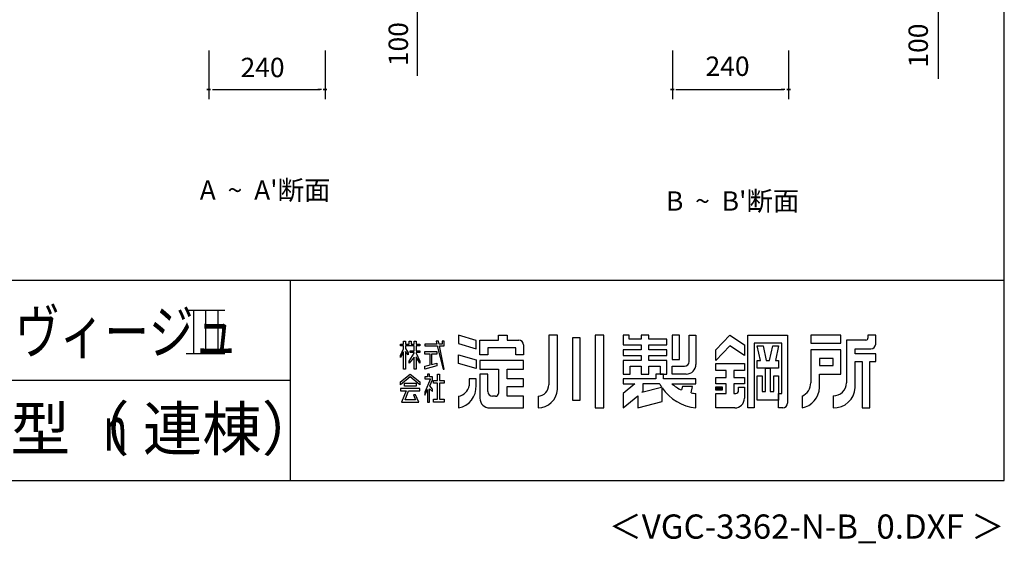
# Model space of a CAD drawing. Extents: x 868 to 32764, y 310 to 22484.
# Drawn here: x 24632 to 32764, y 310 to 4634 of the extents above; entities that cross this region are included whole.
import ezdxf
from ezdxf.enums import TextEntityAlignment as Align

# ---------------------------------------------------------------- set-up
doc = ezdxf.new("R2010")
doc.units = 0
doc.header["$LTSCALE"] = 80
for name, color, linetype in [('2-0', 7, 'CONTINUOUS'), ('FILENAME', 7, 'CONTINUOUS'), ('NAME', 20, 'CONTINUOUS'), ('WAKUSEN-01', 50, 'CONTINUOUS'), ('WAKUSEN-02', 130, 'CONTINUOUS'), ('YODOROGO', 130, 'CONTINUOUS')]:
    doc.layers.add(name, color=color, linetype=linetype)
doc.styles.add('00', font='ROMANS', dxfattribs={"width": 0.666667, "bigfont": 'BIGFONT'})
doc.styles.add('01', font='ROMANS', dxfattribs={"height": 3, "bigfont": 'BIGFONT'})
doc.styles.add('FILENAME', font='romans.shx', dxfattribs={"height": 200, "bigfont": 'bigfont.shx'})
doc.styles.get("Standard").update_dxf_attribs({"font": 'txt', "bigfont": 'BIGFONT'})

msp = doc.modelspace()

# ---------------------------------------------------------------- linework, layer by layer
at = {"layer": '2-0', "color": 4, "linetype": 'CONTINUOUS'}
for p, q in [((27914.1, 5095.4), (27914.1, 4169.5)), ((32216.9, 5095.4), (32216.9, 4146.3)), ((26194.1, 4378.8), (26194.1, 3978.8)), ((27154.1, 4378.8), (27154.1, 3978.8)), ((30022.5, 4378.8), (30022.5, 3978.8)), ((30982.5, 4378.8), (30982.5, 3978.8)), ((26209.1, 4058.8), (26179.1, 4058.8)), ((26179.1, 4058.8), (26209.1, 4058.8)), ((26224.1, 4058.8), (26254.1, 4058.8)), ((26234.1, 4058.8), (27114.1, 4058.8)), ((27124.1, 4058.8), (27094.1, 4058.8)), ((27139.1, 4058.8), (27169.1, 4058.8)), ((27169.1, 4058.8), (27139.1, 4058.8)), ((30037.5, 4058.8), (30007.5, 4058.8)), ((30007.5, 4058.8), (30037.5, 4058.8)), ((30052.5, 4058.8), (30082.5, 4058.8)), ((30062.5, 4058.8), (30942.5, 4058.8)), ((30952.5, 4058.8), (30922.5, 4058.8)), ((30967.5, 4058.8), (30997.5, 4058.8)), ((30997.5, 4058.8), (30967.5, 4058.8))]:
    msp.add_line(p, q, dxfattribs=at)
at = {"layer": 'NAME', "linetype": 'CONTINUOUS'}
for p, q in [((26007.9, 2236), (26327.9, 2236)), ((26067.9, 2236), (26067.9, 1876)), ((26167.9, 2236), (26167.9, 1876)), ((26267.9, 2236), (26267.9, 1876)), ((26327.9, 1876), (26007.9, 1876))]:
    msp.add_line(p, q, dxfattribs=at)
at = {"layer": 'WAKUSEN-01'}
for p, q in [((32764, 828), (32764, 22484)), ((20560, 2484), (32764, 2484)), ((868, 828), (32764, 828))]:
    msp.add_line(p, q, dxfattribs=at)
at = {"layer": 'WAKUSEN-02'}
for p, q in [((26868, 828), (26868, 2484)), ((20560, 1656), (26868, 1656))]:
    msp.add_line(p, q, dxfattribs=at)
at = {"layer": 'YODOROGO'}
for p, q in [((27777.6, 1955.7), (27801.6, 1955.7)), ((27777.6, 1939.7), (27777.6, 1955.7)), ((27801.6, 1979.7), (27817.6, 1979.7)), ((27801.6, 1955.7), (27801.6, 1979.7)), ((27817.6, 1979.7), (27817.6, 1955.7)), ((27817.6, 1955.7), (27849.6, 1955.7)), ((27849.6, 1979.7), (27865.6, 1979.7)), ((27849.6, 1955.7), (27849.6, 1979.7)), ((27865.6, 1979.7), (27865.6, 1955.7)), ((27865.6, 1955.7), (27889.6, 1955.7)), ((27889.6, 1979.7), (27905.6, 1979.7)), ((27889.6, 1955.7), (27889.6, 1979.7)), ((27905.6, 1979.7), (27905.6, 1955.7)), ((27905.6, 1955.7), (27937.6, 1955.7)), ((27937.6, 1955.7), (27937.6, 1939.7)), ((27977.6, 1955.7), (27977.6, 1939.7)), ((28076.6, 1955.7), (27977.6, 1955.7)), ((28071.2, 1979.7), (28076.6, 1955.7)), ((28091.2, 1979.7), (28071.2, 1979.7)), ((28095.8, 1955.7), (28091.2, 1979.7)), ((28121.6, 1955.7), (28095.8, 1955.7)), ((28121.6, 1979.7), (28121.6, 1955.7)), ((28137.6, 1979.7), (28121.6, 1979.7)), ((28137.6, 1955.7), (28137.6, 1979.7)), ((28137.6, 1939.7), (28137.6, 1955.7)), ((28401.6, 1984.9), (28257.6, 2027.7)), ((28257.6, 2027.7), (28257.6, 1959.7)), ((28257.6, 1959.7), (28401.6, 1916.9)), ((28401.6, 1916.9), (28401.6, 1984.9)), ((28433.6, 1987.7), (28585.6, 1987.7)), ((28433.6, 1867.7), (28433.6, 1987.7)), ((28585.6, 2027.7), (28657.6, 2027.7)), ((28585.6, 1987.7), (28585.6, 2027.7)), ((28657.6, 2027.7), (28657.6, 1987.7)), ((28657.6, 1987.7), (28753.6, 1987.7)), ((29001.6, 2027.7), (29001.6, 1619.7)), ((29073.6, 2027.7), (29001.6, 2027.7)), ((29073.6, 1579.7), (29073.6, 2027.7)), ((29197.6, 2007.7), (29197.6, 1491.7)), ((29261.6, 2007.7), (29197.6, 2007.7)), ((29261.6, 1491.7), (29261.6, 2007.7)), ((29385.6, 2027.7), (29385.6, 1427.7)), ((29457.6, 2027.7), (29385.6, 2027.7)), ((29457.6, 1427.7), (29457.6, 2027.7)), ((29617.6, 2027.7), (29617.6, 1947.7)), ((29665.6, 2027.7), (29617.6, 2027.7)), ((29665.6, 1995.7), (29665.6, 2027.7)), ((29765.6, 1995.7), (29665.6, 1995.7)), ((29765.6, 2027.7), (29765.6, 1995.7)), ((29829.6, 2027.7), (29765.6, 2027.7)), ((29829.6, 1995.7), (29829.6, 2027.7)), ((29977.6, 1995.7), (29829.6, 1995.7)), ((29977.6, 1947.7), (29977.6, 1995.7)), ((30081.6, 2027.7), (30021.6, 2027.7)), ((30021.6, 2027.7), (30021.6, 1827.7)), ((30081.6, 1827.7), (30081.6, 2027.7)), ((30161.6, 2027.7), (30217.6, 2027.7)), ((30161.6, 1811.7), (30161.6, 2027.7)), ((30217.6, 2027.7), (30217.6, 1787.7)), ((30381.6, 1907.7), (30497.6, 2027.7)), ((30497.6, 2027.7), (30617.6, 1947.7)), ((30645.6, 1427.7), (30645.6, 2027.7)), ((30645.6, 2027.7), (30973.6, 2027.7)), ((30697.6, 1963.7), (30697.6, 1427.7)), ((30925.6, 1963.7), (30697.6, 1963.7)), ((30925.6, 1547.7), (30925.6, 1963.7)), ((30973.6, 2027.7), (30973.6, 1467.7)), ((31413.6, 2027.7), (31165.6, 2027.7)), ((31165.6, 2027.7), (31165.6, 1963.7)), ((31165.6, 1963.7), (31413.6, 1963.7)), ((31413.6, 1963.7), (31413.6, 2027.7)), ((31461.6, 1987.7), (31461.6, 1635.7)), ((31621.6, 1987.7), (31461.6, 1987.7)), ((31637.6, 2027.7), (31637.6, 2003.7)), ((31701.6, 2027.7), (31637.6, 2027.7)), ((31701.6, 1955.7), (31701.6, 2027.7)), ((27801.6, 1939.7), (27777.6, 1939.7)), ((27777.6, 1859.8), (27801.6, 1914.8)), ((27801.6, 1890.8), (27777.6, 1843.8)), ((27801.6, 1914.8), (27801.6, 1939.7)), ((27801.6, 1747.7), (27801.6, 1890.8)), ((27817.6, 1939.7), (27817.6, 1917.8)), ((27889.6, 1939.7), (27817.6, 1939.7)), ((27817.6, 1917.8), (27841.6, 1883.7)), ((27817.6, 1893.8), (27817.6, 1747.7)), ((27841.6, 1867.7), (27817.6, 1893.8)), ((27841.6, 1883.7), (27841.6, 1867.7)), ((27849.6, 1813), (27889.6, 1879.6)), ((27857.6, 1900.6), (27889.6, 1900.6)), ((27857.6, 1884.6), (27857.6, 1900.6)), ((27889.6, 1884.6), (27857.6, 1884.6)), ((27889.6, 1900.6), (27889.6, 1939.7)), ((27889.6, 1879.6), (27889.6, 1884.6)), ((27905.6, 1939.7), (27905.6, 1900.6)), ((27937.6, 1939.7), (27905.6, 1939.7)), ((27905.6, 1900.6), (27937.6, 1900.6)), ((27905.6, 1884.6), (27905.6, 1881.4)), ((27937.6, 1884.6), (27905.6, 1884.6)), ((27905.6, 1881.4), (27937.6, 1813)), ((27937.6, 1900.6), (27937.6, 1884.6)), ((27977.6, 1939.7), (28080.2, 1939.7)), ((27977.6, 1892.6), (28078.1, 1892.6)), ((27977.6, 1872.6), (27977.6, 1892.6)), ((28021.8, 1872.6), (27977.6, 1872.6)), ((28021.8, 1784.7), (28021.8, 1872.6)), ((28033.8, 1872.6), (28033.8, 1786.8)), ((28078.1, 1872.6), (28033.8, 1872.6)), ((28078.1, 1892.6), (28078.1, 1872.6)), ((28080.2, 1939.7), (28129.6, 1747.7)), ((28098.9, 1939.7), (28137.6, 1939.7)), ((28137.6, 1747.7), (28098.9, 1939.7)), ((28729.6, 1923.7), (28497.6, 1923.7)), ((28497.6, 1923.7), (28497.6, 1867.7)), ((28729.6, 1867.7), (28729.6, 1923.7)), ((28793.6, 1947.7), (28793.6, 1867.7)), ((29617.6, 1947.7), (29765.6, 1947.7)), ((29617.6, 1907.7), (29617.6, 1859.7)), ((29765.6, 1907.7), (29617.6, 1907.7)), ((29765.6, 1947.7), (29765.6, 1907.7)), ((29829.6, 1947.7), (29977.6, 1947.7)), ((29829.6, 1907.7), (29829.6, 1947.7)), ((29977.6, 1907.7), (29829.6, 1907.7)), ((29977.6, 1859.7), (29977.6, 1907.7)), ((30497.6, 1939.7), (30381.6, 1819.7)), ((30381.6, 1819.7), (30381.6, 1907.7)), ((30617.6, 1859.7), (30497.6, 1939.7)), ((30617.6, 1947.7), (30617.6, 1859.7)), ((30723.6, 1939.7), (30771.6, 1939.7)), ((30749.6, 1819.7), (30723.6, 1939.7)), ((30771.6, 1939.7), (30797.6, 1819.7)), ((30825.6, 1819.7), (30851.6, 1939.7)), ((30851.6, 1939.7), (30899.6, 1939.7)), ((30899.6, 1939.7), (30873.6, 1819.7)), ((31413.6, 1907.7), (31165.6, 1907.7)), ((31165.6, 1907.7), (31165.6, 1635.7)), ((31413.6, 1707.7), (31413.6, 1907.7)), ((31533.6, 1915.7), (31661.6, 1915.7)), ((31533.6, 1875.7), (31533.6, 1915.7)), ((31701.6, 1875.7), (31533.6, 1875.7)), ((31701.6, 1811.7), (31701.6, 1875.7)), ((27777.6, 1843.8), (27777.6, 1859.8)), ((27889.6, 1847.6), (27849.6, 1797)), ((27849.6, 1797), (27849.6, 1813)), ((27889.6, 1747.7), (27889.6, 1847.6)), ((27905.6, 1849.4), (27905.6, 1747.7)), ((27937.6, 1797), (27905.6, 1849.4)), ((27937.6, 1813), (27937.6, 1797)), ((28033.8, 1786.8), (28078.1, 1798.7)), ((28078.1, 1798.7), (28078.1, 1775.7)), ((28257.6, 1867.7), (28401.6, 1824.9)), ((28257.6, 1795.7), (28257.6, 1867.7)), ((28401.6, 1752.9), (28257.6, 1795.7)), ((28401.6, 1824.9), (28401.6, 1752.9)), ((28497.6, 1867.7), (28433.6, 1867.7)), ((28793.6, 1819.7), (28433.6, 1819.7)), ((28433.6, 1819.7), (28433.6, 1747.7)), ((28793.6, 1867.7), (28729.6, 1867.7)), ((28793.6, 1747.7), (28793.6, 1819.7)), ((29617.6, 1859.7), (29765.6, 1859.7)), ((29617.6, 1819.7), (29617.6, 1707.7)), ((29765.6, 1819.7), (29617.6, 1819.7)), ((29765.6, 1859.7), (29765.6, 1819.7)), ((29829.6, 1859.7), (29977.6, 1859.7)), ((29829.6, 1819.7), (29829.6, 1859.7)), ((29977.6, 1819.7), (29829.6, 1819.7)), ((29977.6, 1707.7), (29977.6, 1819.7)), ((30021.6, 1827.7), (30081.6, 1827.7)), ((30381.6, 1795.7), (30617.6, 1795.7)), ((30381.6, 1735.7), (30381.6, 1795.7)), ((30617.6, 1795.7), (30617.6, 1735.7)), ((30723.6, 1819.7), (30749.6, 1819.7)), ((30723.6, 1755.7), (30723.6, 1819.7)), ((30797.6, 1819.7), (30825.6, 1819.7)), ((30873.6, 1819.7), (30899.6, 1819.7)), ((30899.6, 1819.7), (30899.6, 1755.7)), ((31237.6, 1835.7), (31237.6, 1779.7)), ((31349.6, 1835.7), (31237.6, 1835.7)), ((31349.6, 1779.7), (31349.6, 1835.7)), ((31533.6, 1595.7), (31533.6, 1811.7)), ((31533.6, 1811.7), (31589.6, 1811.7)), ((31589.6, 1811.7), (31589.6, 1427.7)), ((31653.6, 1427.7), (31653.6, 1811.7)), ((31653.6, 1811.7), (31701.6, 1811.7)), ((27777.6, 1644), (27857.6, 1707.7)), ((27817.6, 1747.7), (27801.6, 1747.7)), ((27857.6, 1707.7), (27937.6, 1644)), ((27905.6, 1747.7), (27889.6, 1747.7)), ((27977.6, 1771.7), (28021.8, 1784.7)), ((28078.1, 1775.7), (27977.6, 1747.7)), ((27977.6, 1747.7), (27977.6, 1771.7)), ((28001.6, 1707.7), (28001.6, 1683.7)), ((28017.6, 1707.7), (28001.6, 1707.7)), ((28017.6, 1683.7), (28017.6, 1707.7)), ((28082.1, 1655.5), (28082.1, 1707.7)), ((28082.1, 1707.7), (28098.1, 1707.7)), ((28098.1, 1707.7), (28098.1, 1655.5)), ((28129.6, 1747.7), (28137.6, 1747.7)), ((28433.6, 1747.7), (28585.6, 1747.7)), ((28433.6, 1707.7), (28433.6, 1507.7)), ((28497.6, 1707.7), (28433.6, 1707.7)), ((28497.6, 1563.7), (28497.6, 1707.7)), ((28585.6, 1747.7), (28585.6, 1547.7)), ((28657.6, 1667.7), (28657.6, 1747.7)), ((28657.6, 1747.7), (28793.6, 1747.7)), ((29617.6, 1707.7), (29673.6, 1707.7)), ((29673.6, 1707.7), (29673.6, 1771.7)), ((29673.6, 1771.7), (29765.6, 1771.7)), ((29765.6, 1771.7), (29765.6, 1707.7)), ((29765.6, 1707.7), (29829.6, 1707.7)), ((29829.6, 1771.7), (29921.6, 1771.7)), ((29829.6, 1707.7), (29829.6, 1771.7)), ((29949.6, 1707.7), (29885.6, 1707.7)), ((29949.6, 1707.7), (29885.6, 1707.7)), ((29885.6, 1707.7), (29885.6, 1667.7)), ((29885.6, 1707.7), (29885.6, 1667.7)), ((29921.6, 1771.7), (29921.6, 1707.7)), ((29921.6, 1707.7), (29977.6, 1707.7)), ((29949.6, 1667.7), (29949.6, 1707.7)), ((29949.6, 1667.7), (29949.6, 1707.7)), ((30021.6, 1771.7), (30121.6, 1771.7)), ((30021.6, 1707.7), (30021.6, 1771.7)), ((30137.6, 1707.7), (30021.6, 1707.7)), ((30465.6, 1735.7), (30381.6, 1735.7)), ((30465.6, 1679.7), (30465.6, 1735.7)), ((30617.6, 1735.7), (30529.6, 1735.7)), ((30529.6, 1735.7), (30529.6, 1679.7)), ((30899.6, 1755.7), (30723.6, 1755.7)), ((30791.6, 1563.7), (30791.6, 1755.7)), ((30791.6, 1755.7), (30831.6, 1755.7)), ((30831.6, 1755.7), (30831.6, 1563.7)), ((31237.6, 1779.7), (31349.6, 1779.7)), ((31237.6, 1595.7), (31237.6, 1707.7)), ((31237.6, 1707.7), (31413.6, 1707.7)), ((27857.6, 1683.7), (27777.6, 1620)), ((27777.6, 1620), (27777.6, 1644)), ((27809.6, 1608.8), (27809.6, 1632.8)), ((27809.6, 1632.8), (27905.6, 1632.8)), ((27937.6, 1620), (27857.6, 1683.7)), ((27905.6, 1632.8), (27905.6, 1608.8)), ((27937.6, 1644), (27937.6, 1620)), ((27977.6, 1683.7), (27977.6, 1667.7)), ((28001.6, 1683.7), (27977.6, 1683.7)), ((28025.8, 1667.7), (27977.6, 1556.8)), ((27977.6, 1667.7), (28025.8, 1667.7)), ((28040.9, 1683.7), (28017.6, 1683.7)), ((28020.1, 1610.7), (28040.9, 1659.7)), ((28040.9, 1659.7), (28040.9, 1683.7)), ((28050.1, 1655.5), (28082.1, 1655.5)), ((28050.1, 1631.5), (28050.1, 1655.5)), ((28082.1, 1631.5), (28050.1, 1631.5)), ((28082.1, 1499.7), (28082.1, 1631.5)), ((28098.1, 1655.5), (28137.6, 1655.5)), ((28098.1, 1631.5), (28098.1, 1499.7)), ((28137.6, 1631.5), (28098.1, 1631.5)), ((28137.6, 1655.5), (28137.6, 1631.5)), ((28401.6, 1667.7), (28345.6, 1667.7)), ((28345.6, 1667.7), (28345.6, 1611.7)), ((28401.6, 1611.7), (28401.6, 1667.7)), ((28793.6, 1667.7), (28657.6, 1667.7)), ((28793.6, 1603.7), (28793.6, 1667.7)), ((29617.6, 1667.7), (29617.6, 1627.7)), ((29885.6, 1667.7), (29617.6, 1667.7)), ((29617.6, 1667.7), (29617.6, 1627.7)), ((29885.6, 1667.7), (29617.6, 1667.7)), ((29712.9, 1627.7), (29617.6, 1547.7)), ((29617.6, 1627.7), (29712.9, 1627.7)), ((29712.9, 1627.7), (29617.6, 1547.7)), ((29617.6, 1627.7), (29712.9, 1627.7)), ((29917.6, 1627.7), (29777.6, 1627.7)), ((29777.6, 1627.7), (29777.6, 1562)), ((30217.6, 1667.7), (29949.6, 1667.7)), ((30217.6, 1667.7), (29949.6, 1667.7)), ((30017.6, 1627.7), (30217.6, 1627.7)), ((30017.6, 1627.7), (30217.6, 1627.7)), ((30217.6, 1627.7), (30217.6, 1667.7)), ((30217.6, 1627.7), (30217.6, 1667.7)), ((30381.6, 1627.7), (30381.6, 1679.7)), ((30381.6, 1679.7), (30465.6, 1679.7)), ((30465.6, 1627.7), (30381.6, 1627.7)), ((30465.6, 1547.7), (30465.6, 1627.7)), ((30529.6, 1679.7), (30617.6, 1679.7)), ((30617.6, 1627.7), (30529.6, 1627.7)), ((30529.6, 1627.7), (30529.6, 1547.7)), ((30617.6, 1679.7), (30617.6, 1627.7)), ((30723.6, 1491.7), (30723.6, 1691.7)), ((30723.6, 1691.7), (30763.6, 1691.7)), ((30763.6, 1691.7), (30763.6, 1563.7)), ((30859.6, 1563.7), (30859.6, 1691.7)), ((30859.6, 1691.7), (30899.6, 1691.7)), ((30899.6, 1691.7), (30899.6, 1491.7)), ((27777.6, 1588.5), (27777.6, 1568.5)), ((27937.6, 1588.5), (27777.6, 1588.5)), ((27777.6, 1568.5), (27824.5, 1568.5)), ((27824.5, 1568.5), (27785.6, 1475.7)), ((27905.6, 1608.8), (27809.6, 1608.8)), ((27815.5, 1495.7), (27844.5, 1568.5)), ((27844.5, 1568.5), (27937.6, 1568.5)), ((27937.6, 1568.5), (27937.6, 1588.5)), ((27977.6, 1532.8), (28001.6, 1580)), ((27977.6, 1556.8), (27977.6, 1532.8)), ((28001.6, 1580), (28001.6, 1475.7)), ((28017.6, 1585.2), (28041.6, 1563.1)), ((28017.6, 1475.7), (28017.6, 1585.2)), ((28041.6, 1583.1), (28020.1, 1610.7)), ((28041.6, 1563.1), (28041.6, 1583.1)), ((28657.6, 1603.7), (28793.6, 1603.7)), ((28657.6, 1523.7), (28657.6, 1603.7)), ((29617.6, 1547.7), (29617.6, 1427.7)), ((29617.6, 1547.7), (29617.6, 1427.7)), ((29771.4, 1556.8), (29933.8, 1600.3)), ((29777.6, 1562), (29771.4, 1556.8)), ((29937.6, 1481.3), (29937.6, 1594.5)), ((29937.6, 1481.3), (29937.6, 1594.5)), ((30105.6, 1603.7), (30097.6, 1576.1)), ((30105.6, 1603.7), (30097.6, 1576.1)), ((30189.6, 1603.7), (30105.6, 1603.7)), ((30189.6, 1603.7), (30105.6, 1603.7)), ((30177.6, 1551.8), (30189.6, 1603.7)), ((30177.6, 1551.8), (30189.6, 1603.7)), ((30217.6, 1427.7), (30217.6, 1547.7)), ((30217.6, 1427.7), (30217.6, 1547.7)), ((30381.6, 1601.7), (30433.6, 1601.7)), ((30381.6, 1573.7), (30381.6, 1601.7)), ((30433.6, 1573.7), (30381.6, 1573.7)), ((30381.6, 1547.7), (30465.6, 1547.7)), ((30381.6, 1427.7), (30381.6, 1547.7)), ((30385.6, 1597.7), (30429.6, 1597.7)), ((30385.6, 1577.7), (30385.6, 1597.7)), ((30429.6, 1577.7), (30385.6, 1577.7)), ((30389.6, 1593.7), (30425.6, 1593.7)), ((30389.6, 1581.7), (30389.6, 1593.7)), ((30425.6, 1581.7), (30389.6, 1581.7)), ((30393.6, 1589.7), (30421.6, 1589.7)), ((30393.6, 1585.7), (30393.6, 1589.7)), ((30421.6, 1585.7), (30393.6, 1585.7)), ((30421.6, 1589.7), (30421.6, 1585.7)), ((30425.6, 1593.7), (30425.6, 1581.7)), ((30429.6, 1597.7), (30429.6, 1577.7)), ((30433.6, 1601.7), (30433.6, 1573.7)), ((30529.6, 1547.7), (30545.6, 1547.7)), ((30569.6, 1599.7), (30617.6, 1599.7)), ((30569.6, 1571.7), (30569.6, 1599.7)), ((30617.6, 1599.7), (30617.6, 1507.7)), ((30763.6, 1563.7), (30791.6, 1563.7)), ((30831.6, 1563.7), (30859.6, 1563.7)), ((30899.6, 1547.7), (30925.6, 1547.7)), ((30899.6, 1427.7), (30899.6, 1547.7)), ((27785.6, 1475.7), (27929.6, 1475.7)), ((27902.1, 1495.7), (27815.5, 1495.7)), ((27885.1, 1536.2), (27902.1, 1495.7)), ((27901.1, 1536.2), (27885.1, 1536.2)), ((27929.6, 1475.7), (27901.1, 1536.2)), ((28001.6, 1475.7), (28017.6, 1475.7)), ((28050.1, 1499.7), (28082.1, 1499.7)), ((28050.1, 1475.7), (28050.1, 1499.7)), ((28137.6, 1475.7), (28050.1, 1475.7)), ((28098.1, 1499.7), (28137.6, 1499.7)), ((28137.6, 1499.7), (28137.6, 1475.7)), ((28257.6, 1523.7), (28257.6, 1427.7)), ((28561.6, 1523.7), (28537.6, 1523.7)), ((28793.6, 1523.7), (28657.6, 1523.7)), ((28793.6, 1427.7), (28793.6, 1523.7)), ((28913.6, 1523.7), (28913.6, 1427.7)), ((29197.6, 1491.7), (29261.6, 1491.7)), ((29617.6, 1427.7), (29737.6, 1528.4)), ((29617.6, 1427.7), (29737.6, 1528.4)), ((29737.6, 1528.4), (29737.6, 1427.7)), ((29737.6, 1528.4), (29737.6, 1427.7)), ((29737.6, 1427.7), (29937.6, 1481.3)), ((29737.6, 1427.7), (29937.6, 1481.3)), ((30899.6, 1491.7), (30723.6, 1491.7)), ((31093.6, 1523.7), (31093.6, 1427.7)), ((31349.6, 1527.7), (31349.6, 1427.7)), ((28513.6, 1427.7), (28793.6, 1427.7)), ((29385.6, 1427.7), (29457.6, 1427.7)), ((30537.6, 1427.7), (30381.6, 1427.7)), ((30697.6, 1427.7), (30645.6, 1427.7)), ((30933.6, 1427.7), (30899.6, 1427.7)), ((31589.6, 1427.7), (31653.6, 1427.7))]:
    msp.add_line(p, q, dxfattribs=at)
for centre, radius, start, end in [((28753.6, 1947.7), 40, 0, 90), ((31621.6, 2003.7), 16, 270, 0), ((31661.6, 1955.7), 40, 270, 0), ((30121.6, 1811.7), 40, 270, 0), ((30137.6, 1787.7), 80, 270, 0), ((30254.3, 1807.9), 381.9, 208.14114, 212.92104), ((30230.1, 1868.9), 321.4, 228.61815, 245.66029), ((30230.1, 1868.9), 321.4, 228.61815, 245.66029), ((31039.7, 1637.5), 125.9, 295.34052, 359.18902), ((31351.5, 1637.8), 110.1, 269.0041, 358.91264), ((28225.9, 1600.9), 176, 280.36443, 3.54148), ((28235.8, 1633.6), 112, 281.24906, 348.75094), ((28537.6, 1563.7), 40, 180, 270), ((28561.6, 1547.7), 24, 270, 0), ((28906.9, 1618.2), 94.7, 274.05244, 0.92666), ((28909.2, 1592.6), 164.9, 271.53512, 355.52728), ((30254.3, 1807.9), 381.9, 213.96112, 264.47872), ((30254.3, 1807.9), 381.9, 213.96112, 264.47872), ((30230.1, 1868.9), 321.4, 260.60629, 267.77904), ((30230.1, 1868.9), 321.4, 260.60629, 267.77904), ((30545.6, 1571.7), 24, 270, 360), ((31059.5, 1602.7), 178.2, 281.02627, 357.77114), ((31353.9, 1607.8), 180.1, 268.62849, 356.16638), ((28513.6, 1507.7), 80, 180, 270), ((30537.6, 1507.7), 80, 270, 0), ((30933.6, 1467.7), 40, 270, 0)]:
    msp.add_arc(centre, radius, start, end, dxfattribs=at)

# ---------------------------------------------------------------- texts
at = {"layer": '2-0', "color": 7, "linetype": 'CONTINUOUS'}
for s, rotation, p in [('100', 90, (27838.9, 4250.6)), ('100', 90, (32132.8, 4239)), ('240', 0.00059, (26456.3, 4159.7)), ("A  ~  A'断面", 0.00016, (26119.3, 3146.7)), ("B  ~  B'断面", 0.00016, (29970, 3056.8))]:
    msp.add_text(s, height=160, rotation=rotation, dxfattribs=at).set_placement(p)
msp.add_text('240', height=160, dxfattribs=at).set_placement((30296.7, 4170.1))
at = {"layer": 'FILENAME', "linetype": 'CONTINUOUS', "style": 'FILENAME'}
msp.add_text('＜VGC-3362-N-B_0.DXF ＞', height=200, dxfattribs=at).set_placement((32764, 348), align=Align.RIGHT)
at = {"layer": 'NAME'}
for s, style, width, p in [('ヨドガレージ ラヴィージュ', '01', 0.75, (21933.6, 1876)), ('n', '00', 0.67, (25322.4, 1076))]:
    msp.add_text(s, height=360, dxfattribs=dict(at, style=style, width=width)).set_placement(p)
at = {"layer": 'NAME', "style": '01'}
msp.add_text('型（ 連棟）', height=360, dxfattribs=at).set_placement((24557.2, 1076))

doc.saveas('drawing.dxf')
